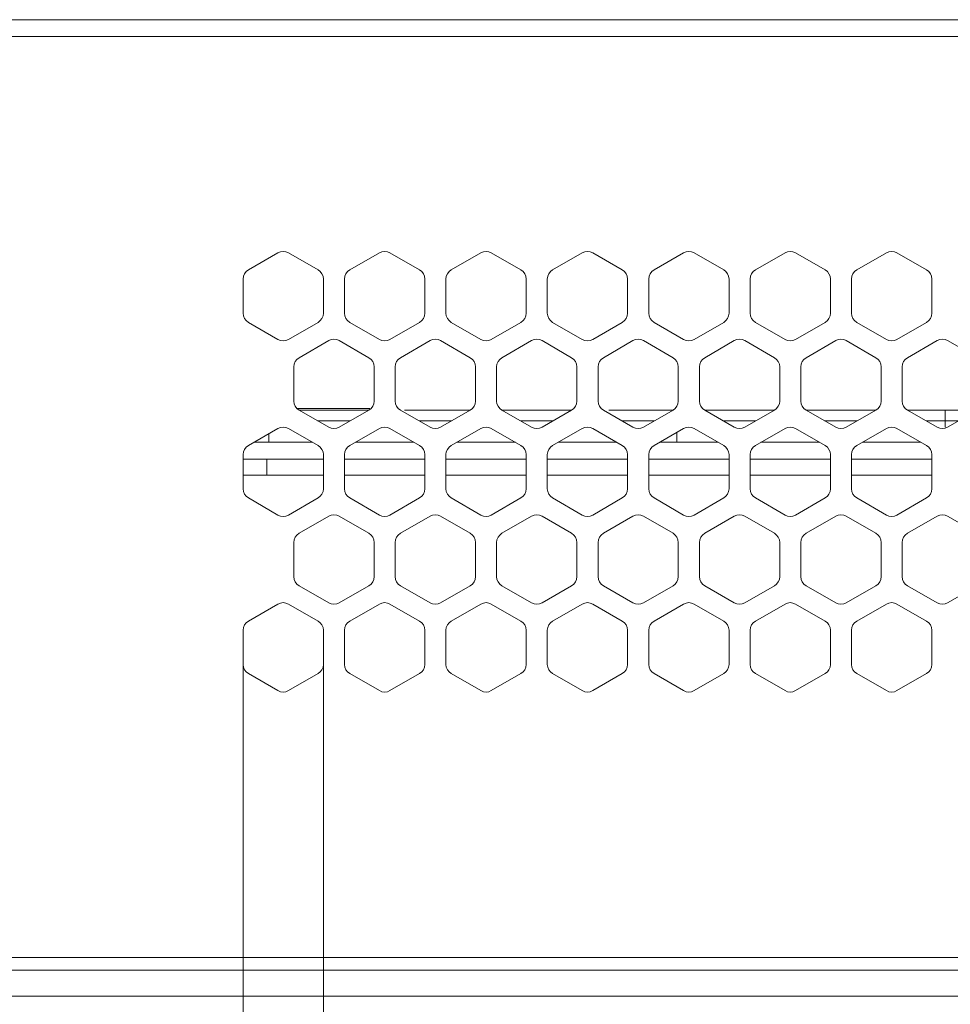
# Model space of a CAD drawing. Units: millimetres. Extents: x 0 to 91.8, y 0 to 62.1.
# Drawn here: x 3.8 to 5.9, y 25.4 to 27.6 of the extents above; entities that cross this region are included whole.
import ezdxf

# ---------------------------------------------------------------- set-up
doc = ezdxf.new("R2010")
doc.units = ezdxf.units.MM

msp = doc.modelspace()

# ---------------------------------------------------------------- linework, layer by layer
at = {"color": 18, "lineweight": 9, "true_color": 0x040000}
for p, q in [((2.089, 27.644), (16.1989, 27.644)), ((2.089, 27.6056), (16.1989, 27.6056)), ((4.3807, 27.1148), (4.3136, 27.0761)), ((4.4718, 27.0761), (4.4047, 27.1148)), ((4.6108, 27.1148), (4.5437, 27.0761)), ((4.7019, 27.0761), (4.6348, 27.1148)), ((4.841, 27.1148), (4.7739, 27.0761)), ((4.9321, 27.0761), (4.8649, 27.1148)), ((5.0711, 27.1148), (5.004, 27.0761)), ((5.1622, 27.0761), (5.0951, 27.1148)), ((5.3012, 27.1148), (5.2341, 27.0761)), ((5.3923, 27.0761), (5.3252, 27.1148)), ((5.5314, 27.1148), (5.4642, 27.0761)), ((5.6225, 27.0761), (5.5553, 27.1148)), ((5.7615, 27.1148), (5.6944, 27.0761)), ((5.8526, 27.0761), (5.7855, 27.1148)), ((4.3016, 27.0553), (4.3016, 26.9778)), ((4.4838, 26.9778), (4.4838, 27.0553)), ((4.5317, 27.0553), (4.5317, 26.9778)), ((4.7139, 26.9778), (4.7139, 27.0553)), ((4.7619, 27.0553), (4.7619, 26.9778)), ((4.9441, 26.9778), (4.9441, 27.0553)), ((4.992, 27.0553), (4.992, 26.9778)), ((5.1742, 26.9778), (5.1742, 27.0553)), ((5.2221, 27.0553), (5.2221, 26.9778)), ((5.4043, 26.9778), (5.4043, 27.0553)), ((5.4523, 27.0553), (5.4523, 26.9778)), ((5.6344, 26.9778), (5.6344, 27.0553)), ((5.6824, 27.0553), (5.6824, 26.9778)), ((5.8646, 26.9778), (5.8646, 27.0553)), ((4.3136, 26.957), (4.3807, 26.9183)), ((4.4047, 26.9183), (4.4718, 26.957)), ((4.5437, 26.957), (4.6108, 26.9183)), ((4.6348, 26.9183), (4.7019, 26.957)), ((4.7739, 26.957), (4.841, 26.9183)), ((4.8649, 26.9183), (4.9321, 26.957)), ((5.004, 26.957), (5.0711, 26.9183)), ((5.0951, 26.9183), (5.1622, 26.957)), ((5.2341, 26.957), (5.3012, 26.9183)), ((5.3252, 26.9183), (5.3923, 26.957)), ((5.4642, 26.957), (5.5314, 26.9183)), ((5.5553, 26.9183), (5.6225, 26.957)), ((5.6944, 26.957), (5.7615, 26.9183)), ((5.7855, 26.9183), (5.8526, 26.957)), ((4.4958, 26.9155), (4.4287, 26.8768)), ((4.5869, 26.8768), (4.5198, 26.9155)), ((4.7259, 26.9155), (4.6588, 26.8768)), ((4.817, 26.8768), (4.7499, 26.9155)), ((4.956, 26.9155), (4.8889, 26.8768)), ((5.0471, 26.8768), (4.98, 26.9155)), ((5.1862, 26.9155), (5.1191, 26.8768)), ((5.2773, 26.8768), (5.2101, 26.9155)), ((5.4163, 26.9155), (5.3492, 26.8768)), ((5.5074, 26.8768), (5.4403, 26.9155)), ((5.6464, 26.9155), (5.5793, 26.8768)), ((5.7375, 26.8768), (5.6704, 26.9155)), ((5.8766, 26.9155), (5.8094, 26.8768)), ((5.9677, 26.8768), (5.9005, 26.9155)), ((4.4167, 26.856), (4.4167, 26.7785)), ((4.5989, 26.7785), (4.5989, 26.856)), ((4.6468, 26.856), (4.6468, 26.7785)), ((4.829, 26.7785), (4.829, 26.856)), ((4.8769, 26.856), (4.8769, 26.7785)), ((5.0591, 26.7785), (5.0591, 26.856)), ((5.1071, 26.856), (5.1071, 26.7785)), ((5.2893, 26.7785), (5.2893, 26.856)), ((5.3372, 26.856), (5.3372, 26.7785)), ((5.5194, 26.7785), (5.5194, 26.856)), ((5.5673, 26.856), (5.5673, 26.7785)), ((5.7495, 26.7785), (5.7495, 26.856)), ((5.7975, 26.856), (5.7975, 26.7785)), ((4.5892, 26.7615), (4.4239, 26.7615)), ((4.5869, 26.7578), (4.4287, 26.7578)), ((4.4287, 26.7577), (4.4958, 26.719)), ((4.5198, 26.719), (4.5869, 26.7577)), ((4.6588, 26.7577), (4.7259, 26.719)), ((4.817, 26.7578), (4.6678, 26.7578)), ((4.7499, 26.719), (4.817, 26.7577)), ((5.0471, 26.7578), (4.8889, 26.7578)), ((4.8889, 26.7577), (4.956, 26.719)), ((4.98, 26.719), (5.0471, 26.7577)), ((5.1191, 26.7577), (5.1862, 26.719)), ((5.2773, 26.7578), (5.1313, 26.7578)), ((5.2101, 26.719), (5.2773, 26.7577)), ((5.3492, 26.7578), (5.5074, 26.7578)), ((5.3492, 26.7577), (5.4163, 26.719)), ((5.4403, 26.719), (5.5074, 26.7577)), ((5.5793, 26.7578), (5.7375, 26.7578)), ((5.5793, 26.7577), (5.6464, 26.719)), ((5.6704, 26.719), (5.7375, 26.7577)), ((5.8094, 26.7578), (5.9677, 26.7578)), ((5.8094, 26.7577), (5.8766, 26.719)), ((5.8947, 26.719), (5.8947, 26.7578)), ((5.9005, 26.719), (5.9677, 26.7577)), ((4.5448, 26.7335), (4.4707, 26.7335)), ((4.775, 26.7335), (4.7008, 26.7335)), ((5.0051, 26.7335), (4.9309, 26.7335)), ((5.2352, 26.7335), (5.1611, 26.7335)), ((5.4654, 26.7335), (5.3912, 26.7335)), ((5.6955, 26.7335), (5.6213, 26.7335)), ((5.9256, 26.7335), (5.8515, 26.7335)), ((4.3807, 26.7162), (4.3136, 26.6775)), ((4.4718, 26.6775), (4.4047, 26.7162)), ((4.6108, 26.7162), (4.5437, 26.6775)), ((4.7019, 26.6775), (4.6348, 26.7162)), ((4.841, 26.7162), (4.7739, 26.6775)), ((4.9321, 26.6775), (4.8649, 26.7162)), ((5.0711, 26.7162), (5.004, 26.6775)), ((5.1622, 26.6775), (5.0951, 26.7162)), ((5.3012, 26.7162), (5.2341, 26.6775)), ((5.2858, 26.7073), (5.2858, 26.6848)), ((5.3923, 26.6775), (5.3252, 26.7162)), ((5.5314, 26.7162), (5.4642, 26.6775)), ((5.6225, 26.6775), (5.5553, 26.7162)), ((5.7615, 26.7162), (5.6944, 26.6775)), ((5.8526, 26.6775), (5.7855, 26.7162)), ((4.4592, 26.6848), (4.3262, 26.6848)), ((4.36, 26.6848), (4.36, 26.7043)), ((4.6893, 26.6848), (4.5564, 26.6848)), ((4.9194, 26.6848), (4.7865, 26.6848)), ((5.1496, 26.6848), (5.0166, 26.6848)), ((5.3797, 26.6848), (5.2468, 26.6848)), ((5.6098, 26.6848), (5.4769, 26.6848)), ((5.84, 26.6848), (5.707, 26.6848)), ((4.3016, 26.6567), (4.3016, 26.5792)), ((4.3016, 26.6464), (4.4838, 26.6464)), ((4.3551, 26.6464), (4.3551, 26.61)), ((4.4838, 26.5792), (4.4838, 26.6567)), ((4.5317, 26.6567), (4.5317, 26.5792)), ((4.5317, 26.6464), (4.7139, 26.6464)), ((4.7139, 26.5792), (4.7139, 26.6567)), ((4.7619, 26.6567), (4.7619, 26.5792)), ((4.7619, 26.6464), (4.9441, 26.6464)), ((4.9441, 26.5792), (4.9441, 26.6567)), ((4.992, 26.6567), (4.992, 26.5792)), ((4.992, 26.6464), (5.1742, 26.6464)), ((5.1742, 26.5792), (5.1742, 26.6567)), ((5.2221, 26.6567), (5.2221, 26.5792)), ((5.2221, 26.6464), (5.4043, 26.6464)), ((5.4043, 26.5792), (5.4043, 26.6567)), ((5.4523, 26.6567), (5.4523, 26.5792)), ((5.4523, 26.6464), (5.6344, 26.6464)), ((5.6344, 26.5792), (5.6344, 26.6567)), ((5.6824, 26.6567), (5.6824, 26.5792)), ((5.6824, 26.6464), (5.8646, 26.6464)), ((5.8646, 26.5792), (5.8646, 26.6567)), ((4.4838, 26.6099), (4.3016, 26.6099)), ((4.7139, 26.6099), (4.5317, 26.6099)), ((4.9441, 26.6099), (4.7619, 26.6099)), ((5.1742, 26.6099), (4.992, 26.6099)), ((5.4043, 26.6099), (5.2221, 26.6099)), ((5.6344, 26.6099), (5.4523, 26.6099)), ((5.8646, 26.6099), (5.6824, 26.6099)), ((4.3136, 26.5584), (4.3807, 26.5197)), ((4.4047, 26.5197), (4.4718, 26.5584)), ((4.5437, 26.5584), (4.6108, 26.5197)), ((4.6348, 26.5197), (4.7019, 26.5584)), ((4.7739, 26.5584), (4.841, 26.5197)), ((4.8649, 26.5197), (4.9321, 26.5584)), ((5.004, 26.5584), (5.0711, 26.5197)), ((5.0951, 26.5197), (5.1622, 26.5584)), ((5.2341, 26.5584), (5.3012, 26.5197)), ((5.3252, 26.5197), (5.3923, 26.5584)), ((5.4642, 26.5584), (5.5314, 26.5197)), ((5.5553, 26.5197), (5.6225, 26.5584)), ((5.6944, 26.5584), (5.7615, 26.5197)), ((5.7855, 26.5197), (5.8526, 26.5584)), ((4.4958, 26.5169), (4.4287, 26.4782)), ((4.5869, 26.4782), (4.5198, 26.5169)), ((4.7259, 26.5169), (4.6588, 26.4782)), ((4.817, 26.4782), (4.7499, 26.5169)), ((4.956, 26.5169), (4.8889, 26.4782)), ((5.0471, 26.4782), (4.98, 26.5169)), ((5.1862, 26.5169), (5.1191, 26.4782)), ((5.2773, 26.4782), (5.2101, 26.5169)), ((5.4163, 26.5169), (5.3492, 26.4782)), ((5.5074, 26.4782), (5.4403, 26.5169)), ((5.6464, 26.5169), (5.5793, 26.4782)), ((5.7375, 26.4782), (5.6704, 26.5169)), ((5.8766, 26.5169), (5.8094, 26.4782)), ((5.9677, 26.4782), (5.9005, 26.5169)), ((4.4167, 26.4574), (4.4167, 26.3799)), ((4.5989, 26.3799), (4.5989, 26.4574)), ((4.6468, 26.4574), (4.6468, 26.3799)), ((4.829, 26.3799), (4.829, 26.4574)), ((4.8769, 26.4574), (4.8769, 26.3799)), ((5.0591, 26.3799), (5.0591, 26.4574)), ((5.1071, 26.4574), (5.1071, 26.3799)), ((5.2893, 26.3799), (5.2893, 26.4574)), ((5.3372, 26.4574), (5.3372, 26.3799)), ((5.5194, 26.3799), (5.5194, 26.4574)), ((5.5673, 26.4574), (5.5673, 26.3799)), ((5.7495, 26.3799), (5.7495, 26.4574)), ((5.7975, 26.4574), (5.7975, 26.3799)), ((4.4287, 26.3591), (4.4958, 26.3204)), ((4.5198, 26.3204), (4.5869, 26.3591)), ((4.6588, 26.3591), (4.7259, 26.3204)), ((4.7499, 26.3204), (4.817, 26.3591)), ((4.8889, 26.3591), (4.956, 26.3204)), ((4.98, 26.3204), (5.0471, 26.3591)), ((5.1191, 26.3591), (5.1862, 26.3204)), ((5.2101, 26.3204), (5.2773, 26.3591)), ((5.3492, 26.3591), (5.4163, 26.3204)), ((5.4403, 26.3204), (5.5074, 26.3591)), ((5.5793, 26.3591), (5.6464, 26.3204)), ((5.6704, 26.3204), (5.7375, 26.3591)), ((5.8094, 26.3591), (5.8766, 26.3204)), ((5.9005, 26.3204), (5.9677, 26.3591)), ((4.3807, 26.3176), (4.3136, 26.2789)), ((4.4718, 26.2789), (4.4047, 26.3176)), ((4.6108, 26.3176), (4.5437, 26.2789)), ((4.7019, 26.2789), (4.6348, 26.3176)), ((4.841, 26.3176), (4.7739, 26.2789)), ((4.9321, 26.2789), (4.8649, 26.3176)), ((5.0711, 26.3176), (5.004, 26.2789)), ((5.1622, 26.2789), (5.0951, 26.3176)), ((5.3012, 26.3176), (5.2341, 26.2789)), ((5.3923, 26.2789), (5.3252, 26.3176)), ((5.5314, 26.3176), (5.4642, 26.2789)), ((5.6225, 26.2789), (5.5553, 26.3176)), ((5.7615, 26.3176), (5.6944, 26.2789)), ((5.8526, 26.2789), (5.7855, 26.3176)), ((4.3016, 26.2581), (4.3016, 26.1806)), ((4.4838, 26.1806), (4.4838, 26.2581)), ((4.5317, 26.2581), (4.5317, 26.1806)), ((4.7139, 26.1806), (4.7139, 26.2581)), ((4.7619, 26.2581), (4.7619, 26.1806)), ((4.9441, 26.1806), (4.9441, 26.2581)), ((4.992, 26.2581), (4.992, 26.1806)), ((5.1742, 26.1806), (5.1742, 26.2581)), ((5.2221, 26.2581), (5.2221, 26.1806)), ((5.4043, 26.1806), (5.4043, 26.2581)), ((5.4523, 26.2581), (5.4523, 26.1806)), ((5.6344, 26.1806), (5.6344, 26.2581)), ((5.6824, 26.2581), (5.6824, 26.1806)), ((5.8646, 26.1806), (5.8646, 26.2581)), ((4.3016, 26.1955), (4.3016, 23.7724)), ((4.4838, 26.19), (4.4838, 23.7724)), ((4.3136, 26.1598), (4.3807, 26.1211)), ((4.4047, 26.1211), (4.4718, 26.1598)), ((4.5437, 26.1598), (4.6108, 26.1211)), ((4.6348, 26.1211), (4.7019, 26.1598)), ((4.7739, 26.1598), (4.841, 26.1211)), ((4.8649, 26.1211), (4.9321, 26.1598)), ((5.004, 26.1598), (5.0711, 26.1211)), ((5.0951, 26.1211), (5.1622, 26.1598)), ((5.2341, 26.1598), (5.3012, 26.1211)), ((5.3252, 26.1211), (5.3923, 26.1598)), ((5.4642, 26.1598), (5.5314, 26.1211)), ((5.5553, 26.1211), (5.6225, 26.1598)), ((5.6944, 26.1598), (5.7615, 26.1211)), ((5.7855, 26.1211), (5.8526, 26.1598)), ((2.089, 25.5153), (16.2324, 25.5153)), ((2.3, 25.4865), (16.1845, 25.4865)), ((15.2789, 25.4278), (2.6829, 25.4278))]:
    msp.add_line(p, q, dxfattribs=at)
for points in [[(4.4047, 27.1148), (4.3973, 27.1191), (4.3881, 27.1191), (4.3807, 27.1148)], [(4.6348, 27.1148), (4.6274, 27.1191), (4.6183, 27.1191), (4.6108, 27.1148)], [(4.8649, 27.1148), (4.8575, 27.1191), (4.8484, 27.1191), (4.841, 27.1148)], [(5.0951, 27.1148), (5.0877, 27.1191), (5.0785, 27.1191), (5.0711, 27.1148)], [(5.3252, 27.1148), (5.3178, 27.1191), (5.3087, 27.1191), (5.3012, 27.1148)], [(5.5553, 27.1148), (5.5479, 27.1191), (5.5388, 27.1191), (5.5314, 27.1148)], [(5.7855, 27.1148), (5.7781, 27.1191), (5.7689, 27.1191), (5.7615, 27.1148)], [(4.3136, 27.0761), (4.3062, 27.0718), (4.3016, 27.0639), (4.3016, 27.0553)], [(4.4838, 27.0553), (4.4838, 27.0639), (4.4792, 27.0718), (4.4718, 27.0761)], [(4.5437, 27.0761), (4.5363, 27.0718), (4.5317, 27.0639), (4.5317, 27.0553)], [(4.7139, 27.0553), (4.7139, 27.0639), (4.7094, 27.0718), (4.7019, 27.0761)], [(4.7739, 27.0761), (4.7664, 27.0718), (4.7619, 27.0639), (4.7619, 27.0553)], [(4.9441, 27.0553), (4.9441, 27.0639), (4.9395, 27.0718), (4.9321, 27.0761)], [(5.004, 27.0761), (4.9966, 27.0718), (4.992, 27.0639), (4.992, 27.0553)], [(5.1742, 27.0553), (5.1742, 27.0639), (5.1696, 27.0718), (5.1622, 27.0761)], [(5.2341, 27.0761), (5.2267, 27.0718), (5.2221, 27.0639), (5.2221, 27.0553)], [(5.4043, 27.0553), (5.4043, 27.0639), (5.3997, 27.0718), (5.3923, 27.0761)], [(5.4642, 27.0761), (5.4568, 27.0718), (5.4523, 27.0639), (5.4523, 27.0553)], [(5.6344, 27.0553), (5.6344, 27.0639), (5.6299, 27.0718), (5.6225, 27.0761)], [(5.6944, 27.0761), (5.687, 27.0718), (5.6824, 27.0639), (5.6824, 27.0553)], [(5.8646, 27.0553), (5.8646, 27.0639), (5.86, 27.0718), (5.8526, 27.0761)], [(4.3016, 26.9778), (4.3016, 26.9692), (4.3062, 26.9613), (4.3136, 26.957)], [(4.4718, 26.957), (4.4792, 26.9613), (4.4838, 26.9692), (4.4838, 26.9778)], [(4.5317, 26.9778), (4.5317, 26.9692), (4.5363, 26.9613), (4.5437, 26.957)], [(4.7019, 26.957), (4.7094, 26.9613), (4.7139, 26.9692), (4.7139, 26.9778)], [(4.7619, 26.9778), (4.7619, 26.9692), (4.7664, 26.9613), (4.7739, 26.957)], [(4.9321, 26.957), (4.9395, 26.9613), (4.9441, 26.9692), (4.9441, 26.9778)], [(4.992, 26.9778), (4.992, 26.9692), (4.9966, 26.9613), (5.004, 26.957)], [(5.1622, 26.957), (5.1696, 26.9613), (5.1742, 26.9692), (5.1742, 26.9778)], [(5.2221, 26.9778), (5.2221, 26.9692), (5.2267, 26.9613), (5.2341, 26.957)], [(5.3923, 26.957), (5.3997, 26.9613), (5.4043, 26.9692), (5.4043, 26.9778)], [(5.4523, 26.9778), (5.4523, 26.9692), (5.4568, 26.9613), (5.4642, 26.957)], [(5.6225, 26.957), (5.6299, 26.9613), (5.6344, 26.9692), (5.6344, 26.9778)], [(5.6824, 26.9778), (5.6824, 26.9692), (5.687, 26.9613), (5.6944, 26.957)], [(5.8526, 26.957), (5.86, 26.9613), (5.8646, 26.9692), (5.8646, 26.9778)], [(4.3807, 26.9183), (4.3881, 26.914), (4.3973, 26.914), (4.4047, 26.9183)], [(4.5198, 26.9155), (4.5123, 26.9198), (4.5032, 26.9198), (4.4958, 26.9155)], [(4.6108, 26.9183), (4.6183, 26.914), (4.6274, 26.914), (4.6348, 26.9183)], [(4.7499, 26.9155), (4.7425, 26.9198), (4.7333, 26.9198), (4.7259, 26.9155)], [(4.841, 26.9183), (4.8484, 26.914), (4.8575, 26.914), (4.8649, 26.9183)], [(4.98, 26.9155), (4.9726, 26.9198), (4.9635, 26.9198), (4.956, 26.9155)], [(5.0711, 26.9183), (5.0785, 26.914), (5.0877, 26.914), (5.0951, 26.9183)], [(5.2101, 26.9155), (5.2027, 26.9198), (5.1936, 26.9198), (5.1862, 26.9155)], [(5.3012, 26.9183), (5.3087, 26.914), (5.3178, 26.914), (5.3252, 26.9183)], [(5.4403, 26.9155), (5.4329, 26.9198), (5.4237, 26.9198), (5.4163, 26.9155)], [(5.5314, 26.9183), (5.5388, 26.914), (5.5479, 26.914), (5.5553, 26.9183)], [(5.6704, 26.9155), (5.663, 26.9198), (5.6539, 26.9198), (5.6464, 26.9155)], [(5.7615, 26.9183), (5.7689, 26.914), (5.7781, 26.914), (5.7855, 26.9183)], [(5.9005, 26.9155), (5.8931, 26.9198), (5.884, 26.9198), (5.8766, 26.9155)], [(4.4287, 26.8768), (4.4212, 26.8725), (4.4167, 26.8646), (4.4167, 26.856)], [(4.5989, 26.856), (4.5989, 26.8646), (4.5943, 26.8725), (4.5869, 26.8768)], [(4.6588, 26.8768), (4.6514, 26.8725), (4.6468, 26.8646), (4.6468, 26.856)], [(4.829, 26.856), (4.829, 26.8646), (4.8244, 26.8725), (4.817, 26.8768)], [(4.8889, 26.8768), (4.8815, 26.8725), (4.8769, 26.8646), (4.8769, 26.856)], [(5.0591, 26.856), (5.0591, 26.8646), (5.0546, 26.8725), (5.0471, 26.8768)], [(5.1191, 26.8768), (5.1116, 26.8725), (5.1071, 26.8646), (5.1071, 26.856)], [(5.2893, 26.856), (5.2893, 26.8646), (5.2847, 26.8725), (5.2773, 26.8768)], [(5.3492, 26.8768), (5.3418, 26.8725), (5.3372, 26.8646), (5.3372, 26.856)], [(5.5194, 26.856), (5.5194, 26.8646), (5.5148, 26.8725), (5.5074, 26.8768)], [(5.5793, 26.8768), (5.5719, 26.8725), (5.5673, 26.8646), (5.5673, 26.856)], [(5.7495, 26.856), (5.7495, 26.8646), (5.7449, 26.8725), (5.7375, 26.8768)], [(5.8094, 26.8768), (5.802, 26.8725), (5.7975, 26.8646), (5.7975, 26.856)], [(4.4167, 26.7785), (4.4167, 26.7699), (4.4212, 26.762), (4.4287, 26.7577)], [(4.5869, 26.7577), (4.5943, 26.762), (4.5989, 26.7699), (4.5989, 26.7785)], [(4.6468, 26.7785), (4.6468, 26.7699), (4.6514, 26.762), (4.6588, 26.7577)], [(4.817, 26.7577), (4.8244, 26.762), (4.829, 26.7699), (4.829, 26.7785)], [(4.8769, 26.7785), (4.8769, 26.7699), (4.8815, 26.762), (4.8889, 26.7577)], [(5.0471, 26.7577), (5.0546, 26.762), (5.0591, 26.7699), (5.0591, 26.7785)], [(5.1071, 26.7785), (5.1071, 26.7699), (5.1116, 26.762), (5.1191, 26.7577)], [(5.2773, 26.7577), (5.2847, 26.762), (5.2893, 26.7699), (5.2893, 26.7785)], [(5.3372, 26.7785), (5.3372, 26.7699), (5.3418, 26.762), (5.3492, 26.7577)], [(5.5074, 26.7577), (5.5148, 26.762), (5.5194, 26.7699), (5.5194, 26.7785)], [(5.5673, 26.7785), (5.5673, 26.7699), (5.5719, 26.762), (5.5793, 26.7577)], [(5.7375, 26.7577), (5.7449, 26.762), (5.7495, 26.7699), (5.7495, 26.7785)], [(5.7975, 26.7785), (5.7975, 26.7699), (5.802, 26.762), (5.8094, 26.7577)], [(4.4047, 26.7162), (4.3973, 26.7205), (4.3881, 26.7205), (4.3807, 26.7162)], [(4.4958, 26.719), (4.5032, 26.7147), (4.5123, 26.7147), (4.5198, 26.719)], [(4.6348, 26.7162), (4.6274, 26.7205), (4.6183, 26.7205), (4.6108, 26.7162)], [(4.7259, 26.719), (4.7333, 26.7147), (4.7425, 26.7147), (4.7499, 26.719)], [(4.8649, 26.7162), (4.8575, 26.7205), (4.8484, 26.7205), (4.841, 26.7162)], [(4.956, 26.719), (4.9635, 26.7147), (4.9726, 26.7147), (4.98, 26.719)], [(5.0951, 26.7162), (5.0877, 26.7205), (5.0785, 26.7205), (5.0711, 26.7162)], [(5.1862, 26.719), (5.1936, 26.7147), (5.2027, 26.7147), (5.2101, 26.719)], [(5.3252, 26.7162), (5.3178, 26.7205), (5.3087, 26.7205), (5.3012, 26.7162)], [(5.4163, 26.719), (5.4237, 26.7147), (5.4329, 26.7147), (5.4403, 26.719)], [(5.5553, 26.7162), (5.5479, 26.7205), (5.5388, 26.7205), (5.5314, 26.7162)], [(5.6464, 26.719), (5.6539, 26.7147), (5.663, 26.7147), (5.6704, 26.719)], [(5.7855, 26.7162), (5.7781, 26.7205), (5.7689, 26.7205), (5.7615, 26.7162)], [(5.8766, 26.719), (5.884, 26.7147), (5.8931, 26.7147), (5.9005, 26.719)], [(4.3136, 26.6775), (4.3062, 26.6732), (4.3016, 26.6653), (4.3016, 26.6567)], [(4.4838, 26.6567), (4.4838, 26.6653), (4.4792, 26.6732), (4.4718, 26.6775)], [(4.5437, 26.6775), (4.5363, 26.6732), (4.5317, 26.6653), (4.5317, 26.6567)], [(4.7139, 26.6567), (4.7139, 26.6653), (4.7094, 26.6732), (4.7019, 26.6775)], [(4.7739, 26.6775), (4.7664, 26.6732), (4.7619, 26.6653), (4.7619, 26.6567)], [(4.9441, 26.6567), (4.9441, 26.6653), (4.9395, 26.6732), (4.9321, 26.6775)], [(5.004, 26.6775), (4.9966, 26.6732), (4.992, 26.6653), (4.992, 26.6567)], [(5.1742, 26.6567), (5.1742, 26.6653), (5.1696, 26.6732), (5.1622, 26.6775)], [(5.2341, 26.6775), (5.2267, 26.6732), (5.2221, 26.6653), (5.2221, 26.6567)], [(5.4043, 26.6567), (5.4043, 26.6653), (5.3997, 26.6732), (5.3923, 26.6775)], [(5.4642, 26.6775), (5.4568, 26.6732), (5.4523, 26.6653), (5.4523, 26.6567)], [(5.6344, 26.6567), (5.6344, 26.6653), (5.6299, 26.6732), (5.6225, 26.6775)], [(5.6944, 26.6775), (5.687, 26.6732), (5.6824, 26.6653), (5.6824, 26.6567)], [(5.8646, 26.6567), (5.8646, 26.6653), (5.86, 26.6732), (5.8526, 26.6775)], [(4.3016, 26.5792), (4.3016, 26.5706), (4.3062, 26.5627), (4.3136, 26.5584)], [(4.4718, 26.5584), (4.4792, 26.5627), (4.4838, 26.5706), (4.4838, 26.5792)], [(4.5317, 26.5792), (4.5317, 26.5706), (4.5363, 26.5627), (4.5437, 26.5584)], [(4.7019, 26.5584), (4.7094, 26.5627), (4.7139, 26.5706), (4.7139, 26.5792)], [(4.7619, 26.5792), (4.7619, 26.5706), (4.7664, 26.5627), (4.7739, 26.5584)], [(4.9321, 26.5584), (4.9395, 26.5627), (4.9441, 26.5706), (4.9441, 26.5792)], [(4.992, 26.5792), (4.992, 26.5706), (4.9966, 26.5627), (5.004, 26.5584)], [(5.1622, 26.5584), (5.1696, 26.5627), (5.1742, 26.5706), (5.1742, 26.5792)], [(5.2221, 26.5792), (5.2221, 26.5706), (5.2267, 26.5627), (5.2341, 26.5584)], [(5.3923, 26.5584), (5.3997, 26.5627), (5.4043, 26.5706), (5.4043, 26.5792)], [(5.4523, 26.5792), (5.4523, 26.5706), (5.4568, 26.5627), (5.4642, 26.5584)], [(5.6225, 26.5584), (5.6299, 26.5627), (5.6344, 26.5706), (5.6344, 26.5792)], [(5.6824, 26.5792), (5.6824, 26.5706), (5.687, 26.5627), (5.6944, 26.5584)], [(5.8526, 26.5584), (5.86, 26.5627), (5.8646, 26.5706), (5.8646, 26.5792)], [(4.3807, 26.5197), (4.3881, 26.5154), (4.3973, 26.5154), (4.4047, 26.5197)], [(4.5198, 26.5169), (4.5123, 26.5212), (4.5032, 26.5212), (4.4958, 26.5169)], [(4.6108, 26.5197), (4.6183, 26.5154), (4.6274, 26.5154), (4.6348, 26.5197)], [(4.7499, 26.5169), (4.7425, 26.5212), (4.7333, 26.5212), (4.7259, 26.5169)], [(4.841, 26.5197), (4.8484, 26.5154), (4.8575, 26.5154), (4.8649, 26.5197)], [(4.98, 26.5169), (4.9726, 26.5212), (4.9635, 26.5212), (4.956, 26.5169)], [(5.0711, 26.5197), (5.0785, 26.5154), (5.0877, 26.5154), (5.0951, 26.5197)], [(5.2101, 26.5169), (5.2027, 26.5212), (5.1936, 26.5212), (5.1862, 26.5169)], [(5.3012, 26.5197), (5.3087, 26.5154), (5.3178, 26.5154), (5.3252, 26.5197)], [(5.4403, 26.5169), (5.4329, 26.5212), (5.4237, 26.5212), (5.4163, 26.5169)], [(5.5314, 26.5197), (5.5388, 26.5154), (5.5479, 26.5154), (5.5553, 26.5197)], [(5.6704, 26.5169), (5.663, 26.5212), (5.6539, 26.5212), (5.6464, 26.5169)], [(5.7615, 26.5197), (5.7689, 26.5154), (5.7781, 26.5154), (5.7855, 26.5197)], [(5.9005, 26.5169), (5.8931, 26.5212), (5.884, 26.5212), (5.8766, 26.5169)], [(4.4287, 26.4782), (4.4212, 26.4739), (4.4167, 26.466), (4.4167, 26.4574)], [(4.5989, 26.4574), (4.5989, 26.466), (4.5943, 26.4739), (4.5869, 26.4782)], [(4.6588, 26.4782), (4.6514, 26.4739), (4.6468, 26.466), (4.6468, 26.4574)], [(4.829, 26.4574), (4.829, 26.466), (4.8244, 26.4739), (4.817, 26.4782)], [(4.8889, 26.4782), (4.8815, 26.4739), (4.8769, 26.466), (4.8769, 26.4574)], [(5.0591, 26.4574), (5.0591, 26.466), (5.0546, 26.4739), (5.0471, 26.4782)], [(5.1191, 26.4782), (5.1116, 26.4739), (5.1071, 26.466), (5.1071, 26.4574)], [(5.2893, 26.4574), (5.2893, 26.466), (5.2847, 26.4739), (5.2773, 26.4782)], [(5.3492, 26.4782), (5.3418, 26.4739), (5.3372, 26.466), (5.3372, 26.4574)], [(5.5194, 26.4574), (5.5194, 26.466), (5.5148, 26.4739), (5.5074, 26.4782)], [(5.5793, 26.4782), (5.5719, 26.4739), (5.5673, 26.466), (5.5673, 26.4574)], [(5.7495, 26.4574), (5.7495, 26.466), (5.7449, 26.4739), (5.7375, 26.4782)], [(5.8094, 26.4782), (5.802, 26.4739), (5.7975, 26.466), (5.7975, 26.4574)], [(4.4167, 26.3799), (4.4167, 26.3713), (4.4212, 26.3634), (4.4287, 26.3591)], [(4.5869, 26.3591), (4.5943, 26.3634), (4.5989, 26.3713), (4.5989, 26.3799)], [(4.6468, 26.3799), (4.6468, 26.3713), (4.6514, 26.3634), (4.6588, 26.3591)], [(4.817, 26.3591), (4.8244, 26.3634), (4.829, 26.3713), (4.829, 26.3799)], [(4.8769, 26.3799), (4.8769, 26.3713), (4.8815, 26.3634), (4.8889, 26.3591)], [(5.0471, 26.3591), (5.0546, 26.3634), (5.0591, 26.3713), (5.0591, 26.3799)], [(5.1071, 26.3799), (5.1071, 26.3713), (5.1116, 26.3634), (5.1191, 26.3591)], [(5.2773, 26.3591), (5.2847, 26.3634), (5.2893, 26.3713), (5.2893, 26.3799)], [(5.3372, 26.3799), (5.3372, 26.3713), (5.3418, 26.3634), (5.3492, 26.3591)], [(5.5074, 26.3591), (5.5148, 26.3634), (5.5194, 26.3713), (5.5194, 26.3799)], [(5.5673, 26.3799), (5.5673, 26.3713), (5.5719, 26.3634), (5.5793, 26.3591)], [(5.7375, 26.3591), (5.7449, 26.3634), (5.7495, 26.3713), (5.7495, 26.3799)], [(5.7975, 26.3799), (5.7975, 26.3713), (5.802, 26.3634), (5.8094, 26.3591)], [(4.4047, 26.3176), (4.3973, 26.3219), (4.3881, 26.3219), (4.3807, 26.3176)], [(4.4958, 26.3204), (4.5032, 26.3161), (4.5123, 26.3161), (4.5198, 26.3204)], [(4.6348, 26.3176), (4.6274, 26.3219), (4.6183, 26.3219), (4.6108, 26.3176)], [(4.7259, 26.3204), (4.7333, 26.3161), (4.7425, 26.3161), (4.7499, 26.3204)], [(4.8649, 26.3176), (4.8575, 26.3219), (4.8484, 26.3219), (4.841, 26.3176)], [(4.956, 26.3204), (4.9635, 26.3161), (4.9726, 26.3161), (4.98, 26.3204)], [(5.0951, 26.3176), (5.0877, 26.3219), (5.0785, 26.3219), (5.0711, 26.3176)], [(5.1862, 26.3204), (5.1936, 26.3161), (5.2027, 26.3161), (5.2101, 26.3204)], [(5.3252, 26.3176), (5.3178, 26.3219), (5.3087, 26.3219), (5.3012, 26.3176)], [(5.4163, 26.3204), (5.4237, 26.3161), (5.4329, 26.3161), (5.4403, 26.3204)], [(5.5553, 26.3176), (5.5479, 26.3219), (5.5388, 26.3219), (5.5314, 26.3176)], [(5.6464, 26.3204), (5.6539, 26.3161), (5.663, 26.3161), (5.6704, 26.3204)], [(5.7855, 26.3176), (5.7781, 26.3219), (5.7689, 26.3219), (5.7615, 26.3176)], [(5.8766, 26.3204), (5.884, 26.3161), (5.8931, 26.3161), (5.9005, 26.3204)], [(4.3136, 26.2789), (4.3062, 26.2746), (4.3016, 26.2667), (4.3016, 26.2581)], [(4.4838, 26.2581), (4.4838, 26.2667), (4.4792, 26.2746), (4.4718, 26.2789)], [(4.5437, 26.2789), (4.5363, 26.2746), (4.5317, 26.2667), (4.5317, 26.2581)], [(4.7139, 26.2581), (4.7139, 26.2667), (4.7094, 26.2746), (4.7019, 26.2789)], [(4.7739, 26.2789), (4.7664, 26.2746), (4.7619, 26.2667), (4.7619, 26.2581)], [(4.9441, 26.2581), (4.9441, 26.2667), (4.9395, 26.2746), (4.9321, 26.2789)], [(5.004, 26.2789), (4.9966, 26.2746), (4.992, 26.2667), (4.992, 26.2581)], [(5.1742, 26.2581), (5.1742, 26.2667), (5.1696, 26.2746), (5.1622, 26.2789)], [(5.2341, 26.2789), (5.2267, 26.2746), (5.2221, 26.2667), (5.2221, 26.2581)], [(5.4043, 26.2581), (5.4043, 26.2667), (5.3997, 26.2746), (5.3923, 26.2789)], [(5.4642, 26.2789), (5.4568, 26.2746), (5.4523, 26.2667), (5.4523, 26.2581)], [(5.6344, 26.2581), (5.6344, 26.2667), (5.6299, 26.2746), (5.6225, 26.2789)], [(5.6944, 26.2789), (5.687, 26.2746), (5.6824, 26.2667), (5.6824, 26.2581)], [(5.8646, 26.2581), (5.8646, 26.2667), (5.86, 26.2746), (5.8526, 26.2789)], [(4.3016, 26.1806), (4.3016, 26.172), (4.3062, 26.1641), (4.3136, 26.1598)], [(4.4718, 26.1598), (4.4792, 26.1641), (4.4838, 26.172), (4.4838, 26.1806)], [(4.5317, 26.1806), (4.5317, 26.172), (4.5363, 26.1641), (4.5437, 26.1598)], [(4.7019, 26.1598), (4.7094, 26.1641), (4.7139, 26.172), (4.7139, 26.1806)], [(4.7619, 26.1806), (4.7619, 26.172), (4.7664, 26.1641), (4.7739, 26.1598)], [(4.9321, 26.1598), (4.9395, 26.1641), (4.9441, 26.172), (4.9441, 26.1806)], [(4.992, 26.1806), (4.992, 26.172), (4.9966, 26.1641), (5.004, 26.1598)], [(5.1622, 26.1598), (5.1696, 26.1641), (5.1742, 26.172), (5.1742, 26.1806)], [(5.2221, 26.1806), (5.2221, 26.172), (5.2267, 26.1641), (5.2341, 26.1598)], [(5.3923, 26.1598), (5.3997, 26.1641), (5.4043, 26.172), (5.4043, 26.1806)], [(5.4523, 26.1806), (5.4523, 26.172), (5.4568, 26.1641), (5.4642, 26.1598)], [(5.6225, 26.1598), (5.6299, 26.1641), (5.6344, 26.172), (5.6344, 26.1806)], [(5.6824, 26.1806), (5.6824, 26.172), (5.687, 26.1641), (5.6944, 26.1598)], [(5.8526, 26.1598), (5.86, 26.1641), (5.8646, 26.172), (5.8646, 26.1806)], [(4.3807, 26.1211), (4.3881, 26.1168), (4.3973, 26.1168), (4.4047, 26.1211)], [(4.6108, 26.1211), (4.6183, 26.1168), (4.6274, 26.1168), (4.6348, 26.1211)], [(4.841, 26.1211), (4.8484, 26.1168), (4.8575, 26.1168), (4.8649, 26.1211)], [(5.0711, 26.1211), (5.0785, 26.1168), (5.0877, 26.1168), (5.0951, 26.1211)], [(5.3012, 26.1211), (5.3087, 26.1168), (5.3178, 26.1168), (5.3252, 26.1211)], [(5.5314, 26.1211), (5.5388, 26.1168), (5.5479, 26.1168), (5.5553, 26.1211)], [(5.7615, 26.1211), (5.7689, 26.1168), (5.7781, 26.1168), (5.7855, 26.1211)]]:
    msp.add_open_spline(points, degree=3, dxfattribs=at)

doc.saveas('drawing.dxf')
